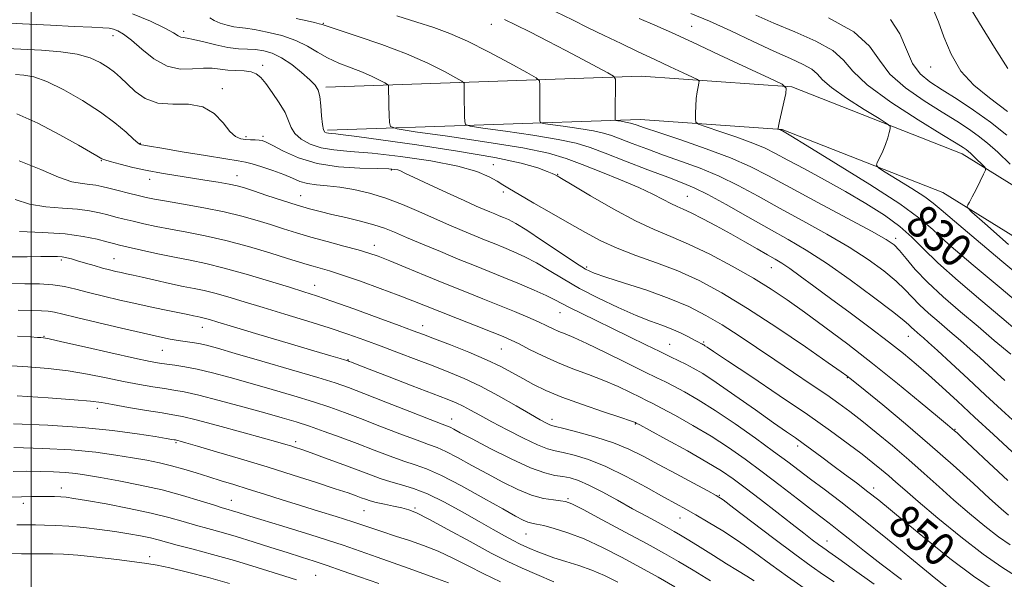
# Model space of a CAD drawing. Extents: x 2109800 to 2112700, y 284800 to 287700.
# Drawn here: x 2111497 to 2111734, y 286140 to 286275 of the extents above; entities that cross this region are included whole.
import ezdxf

# ---------------------------------------------------------------- set-up
doc = ezdxf.new("R2010")
doc.units = 0
doc.header["$MEASUREMENT"] = 0
for name, color, linetype, lineweight in [('BREAKLINE DTM HARD', 7, 'Continuous', 0), ('CONTOUR INDEX', 41, 'Continuous', 13), ('CONTOUR INDEX LABEL', 244, 'Continuous', 0), ('CONTOUR INTERMEDIATE', 44, 'Continuous', 0), ('GRID LINE', 7, 'Continuous', 0), ('SPOT ELEVATION DTM', 2, 'Continuous', 13)]:
    doc.layers.add(name, color=color, linetype=linetype, lineweight=lineweight)
doc.styles.add('Style-WORKING', font='WORKING.shx')

msp = doc.modelspace()

# ---------------------------------------------------------------- linework, layer by layer
at = {"layer": 'BREAKLINE DTM HARD'}
for points in [[(2111570.92, 286258.4, 841.66), (2111646.78, 286261, 833.33), (2111683.06, 286258.48, 829.9), (2111724.06, 286242.36, 826.63), (2111760.72, 286219.65, 822.67), (2111817.58, 286187.23, 821.07), (2111871.55, 286158.93, 821.85), (2111923.05, 286125.48, 821.48), (2111972.28, 286093.28, 821.36), (2112044.99, 286050.53, 822.22), (2112123.48, 286001.6, 825.16), (2112174.35, 285969.18, 826.83), (2112245.01, 285925.2, 830.8), (2112300.62, 285889.48, 832.88), (2112347.58, 285856.25, 833.8), (2112400.31, 285819.91, 835.11), (2112451.41, 285797.18, 835.9), (2112500, 285776.351, 837.043)], [(2111571.28, 286248.01, 841.66), (2111646.6, 286250.59, 833.33), (2111680.74, 286248.22, 829.9), (2111719.38, 286233.02, 826.63), (2111755.4, 286210.71, 822.67), (2111812.59, 286178.1, 821.07), (2111866.29, 286149.94, 821.85), (2111917.37, 286116.77, 821.48), (2111966.59, 286084.57, 821.36), (2112038.57, 286039.92, 822.22), (2112116.87, 285991.11, 825.16), (2112167.74, 285958.69, 826.83), (2112238.38, 285914.72, 830.8), (2112293.68, 285879.2, 832.88), (2112340.48, 285846.08, 833.8), (2112394.22, 285809.05, 835.11), (2112446.45, 285785.82, 835.9), (2112500, 285762.857, 837.151)]]:
    msp.add_polyline3d(points, dxfattribs=at)
at = {"layer": 'CONTOUR INDEX', "flags": 128}
for points, elevation in [([(2111734.939, 286252.526), (2111730.617, 286255.806), (2111726.844, 286258.885), (2111723.749, 286262.277), (2111721.409, 286266.297), (2111719.678, 286270.475), (2111718.355, 286274.142), (2111717.278, 286276.78)], 820), ([(2111736.075, 286170.572), (2111731.589, 286174.742), (2111727.049, 286178.981), (2111722.915, 286182.82), (2111719.237, 286186.191), (2111715.966, 286189.129), (2111712.983, 286191.717), (2111709.912, 286194.253), (2111706.307, 286197.084), (2111701.893, 286200.434), (2111697.072, 286204.036), (2111692.414, 286207.499), (2111688.394, 286210.491), (2111685.113, 286212.917), (2111682.574, 286214.74), (2111680.7, 286215.991), (2111679.082, 286216.965), (2111677.225, 286218.023), (2111674.751, 286219.444), (2111671.738, 286221.171), (2111668.38, 286223.065), (2111664.895, 286224.977), (2111661.611, 286226.721), (2111658.881, 286228.101), (2111656.925, 286229.006), (2111655.434, 286229.653), (2111653.965, 286230.346), (2111652.11, 286231.333), (2111649.603, 286232.643), (2111646.213, 286234.253), (2111641.863, 286236.106), (2111637.096, 286238.015), (2111632.608, 286239.763), (2111628.748, 286241.202), (2111624.467, 286242.463), (2111618.367, 286243.749), (2111609.689, 286245.184), (2111600.234, 286246.579), (2111592.44, 286247.672), (2111588.11, 286248.323), (2111586.503, 286248.903), (2111586.242, 286249.911), (2111586.181, 286251.67), (2111586.112, 286253.813), (2111586.056, 286255.803), (2111586.029, 286257.214), (2111586.026, 286258.086), (2111586.031, 286258.572), (2111586.001, 286258.835), (2111585.76, 286259.058), (2111585.101, 286259.433), (2111583.862, 286260.1), (2111582.052, 286260.999), (2111579.726, 286262.018), (2111576.98, 286263.072), (2111574.075, 286264.195), (2111571.316, 286265.444), (2111568.886, 286266.847), (2111566.491, 286268.296), (2111563.717, 286269.651), (2111560.326, 286270.791), (2111556.781, 286271.668), (2111553.724, 286272.256), (2111551.605, 286272.56), (2111550.115, 286272.723), (2111548.757, 286272.918), (2111547.165, 286273.284), (2111545.503, 286273.801), (2111544.068, 286274.414), (2111543.024, 286275.074)], 840), ([(2111739.262, 286205.041), (2111733.438, 286209.889), (2111726.747, 286215.505), (2111720.891, 286220.544), (2111716.968, 286224.09), (2111713.654, 286226.931), (2111709.022, 286230.284), (2111701.84, 286234.947), (2111693.665, 286240.042), (2111686.753, 286244.275), (2111682.79, 286246.685), (2111681.192, 286247.647), (2111680.806, 286247.869), (2111680.665, 286247.945), (2111680.544, 286248.006), (2111680.405, 286248.064), (2111680.222, 286248.131), (2111680.027, 286248.196), (2111679.869, 286248.248), (2111679.782, 286248.279), (2111679.75, 286248.303), (2111679.746, 286248.34), (2111679.761, 286248.465), (2111679.859, 286248.97), (2111680.124, 286250.202), (2111680.598, 286252.328), (2111681.154, 286254.801), (2111681.627, 286256.893), (2111681.733, 286258.135), (2111680.722, 286259.08), (2111677.727, 286260.538), (2111672.288, 286263.064), (2111665.566, 286266.189), (2111659.125, 286269.189), (2111654.13, 286271.516), (2111650.136, 286273.324), (2111646.298, 286274.945)], 830), ([(2111731.978, 286137.123), (2111726.776, 286140.639), (2111721.081, 286144.941), (2111715.447, 286149.48), (2111710.546, 286153.549), (2111706.842, 286156.631), (2111703.977, 286158.972), (2111701.39, 286161.013), (2111698.639, 286163.104), (2111695.766, 286165.243), (2111692.932, 286167.34), (2111690.281, 286169.31), (2111687.881, 286171.09), (2111685.78, 286172.624), (2111683.913, 286173.944), (2111681.757, 286175.443), (2111678.673, 286177.604), (2111674.299, 286180.701), (2111669.369, 286184.181), (2111664.889, 286187.281), (2111661.621, 286189.424), (2111659.335, 286190.782), (2111657.557, 286191.714), (2111655.839, 286192.549), (2111653.846, 286193.497), (2111651.268, 286194.739), (2111647.909, 286196.393), (2111644.011, 286198.319), (2111639.928, 286200.316), (2111635.997, 286202.201), (2111632.5, 286203.87), (2111629.708, 286205.24), (2111627.729, 286206.282), (2111626.046, 286207.191), (2111623.983, 286208.216), (2111621.051, 286209.536), (2111617.506, 286211.051), (2111613.792, 286212.588), (2111610.231, 286214.027), (2111606.658, 286215.458), (2111602.788, 286217.021), (2111598.477, 286218.795), (2111594.145, 286220.607), (2111590.357, 286222.22), (2111587.473, 286223.463), (2111585.054, 286224.43), (2111582.457, 286225.282), (2111579.234, 286226.143), (2111575.702, 286226.987), (2111572.37, 286227.756), (2111569.576, 286228.425), (2111566.974, 286229.115), (2111564.046, 286229.983), (2111560.476, 286231.12), (2111556.747, 286232.343), (2111553.544, 286233.404), (2111551.319, 286234.123), (2111549.599, 286234.602), (2111547.681, 286235.011), (2111545.03, 286235.486), (2111541.799, 286236.019), (2111538.313, 286236.568), (2111534.835, 286237.105), (2111531.385, 286237.67), (2111527.925, 286238.318), (2111524.487, 286239.073), (2111521.397, 286239.832), (2111519.051, 286240.461), (2111517.705, 286240.868), (2111517.033, 286241.142), (2111516.567, 286241.417), (2111515.826, 286241.856), (2111514.284, 286242.746), (2111511.404, 286244.402), (2111506.913, 286246.95), (2111501.598, 286249.746), (2111496.512, 286251.956)], 850), ([(2111686.041, 286137.751), (2111682.001, 286140.605), (2111678.029, 286143.51), (2111674.107, 286146.381), (2111670.232, 286149.104), (2111666.439, 286151.572), (2111662.93, 286153.705), (2111659.947, 286155.433), (2111657.573, 286156.767), (2111655.241, 286158.055), (2111652.223, 286159.73), (2111648.035, 286162.063), (2111643.158, 286164.678), (2111638.319, 286167.041), (2111634.123, 286168.735), (2111630.7, 286169.813), (2111628.06, 286170.451), (2111626.097, 286170.851), (2111624.253, 286171.339), (2111621.855, 286172.272), (2111618.463, 286173.876), (2111614.563, 286175.867), (2111610.875, 286177.831), (2111607.959, 286179.434), (2111605.732, 286180.673), (2111603.954, 286181.622), (2111602.303, 286182.398), (2111600.136, 286183.283), (2111596.731, 286184.601), (2111591.717, 286186.53), (2111586.132, 286188.681), (2111581.364, 286190.518), (2111578.461, 286191.639), (2111577.086, 286192.172), (2111576.563, 286192.377), (2111576.29, 286192.481), (2111575.983, 286192.582), (2111575.435, 286192.746), (2111574.358, 286193.063), (2111572.132, 286193.72), (2111568.055, 286194.931), (2111561.833, 286196.785), (2111554.806, 286198.884), (2111548.721, 286200.704), (2111544.894, 286201.853), (2111542.92, 286202.443), (2111541.96, 286202.715), (2111541.297, 286202.875), (2111540.683, 286203.004), (2111539.991, 286203.144), (2111539.075, 286203.342), (2111537.724, 286203.634), (2111535.708, 286204.061), (2111532.876, 286204.647), (2111529.384, 286205.376), (2111525.467, 286206.218), (2111521.369, 286207.14), (2111517.375, 286208.082), (2111513.783, 286208.977), (2111510.772, 286209.764), (2111508.059, 286210.392), (2111505.243, 286210.814), (2111502.015, 286211.011), (2111498.436, 286211.069), (2111494.657, 286211.102)], 860), ([(2111625.823, 286139.272), (2111621.676, 286141.05), (2111618.15, 286142.585), (2111614.75, 286144.169), (2111610.727, 286146.222), (2111605.639, 286148.981), (2111600.273, 286151.944), (2111595.724, 286154.426), (2111592.764, 286155.925), (2111590.88, 286156.675), (2111589.238, 286157.096), (2111587.211, 286157.526), (2111585.002, 286157.99), (2111583.024, 286158.434), (2111581.571, 286158.819), (2111580.476, 286159.178), (2111579.455, 286159.558), (2111578.196, 286160.025), (2111576.263, 286160.703), (2111573.193, 286161.734), (2111568.677, 286163.207), (2111563.044, 286165.006), (2111556.775, 286166.96), (2111550.393, 286168.899), (2111544.572, 286170.633), (2111540.025, 286171.97), (2111537.246, 286172.779), (2111535.86, 286173.175), (2111535.274, 286173.333), (2111534.969, 286173.408), (2111534.732, 286173.454), (2111534.422, 286173.505), (2111533.833, 286173.602), (2111532.494, 286173.826), (2111529.867, 286174.265), (2111525.54, 286174.961), (2111519.611, 286175.768), (2111512.301, 286176.496), (2111503.999, 286176.997), (2111495.754, 286177.308)], 870), ([(2111547.766, 286138.946), (2111542.683, 286140.32), (2111537.623, 286141.611), (2111533.355, 286142.64), (2111530.348, 286143.297), (2111527.859, 286143.723), (2111524.84, 286144.126), (2111520.582, 286144.655), (2111515.718, 286145.227), (2111511.215, 286145.703), (2111507.795, 286145.978), (2111505.191, 286146.084), (2111502.887, 286146.088), (2111500.438, 286146.055), (2111497.669, 286146.042), (2111494.475, 286146.103)], 880)]:
    msp.add_lwpolyline(points, dxfattribs=dict(at, elevation=elevation))
at = {"layer": 'CONTOUR INTERMEDIATE', "flags": 128}
for points, elevation in [([(2111735.077, 286262.875), (2111731.866, 286267.95), (2111728.252, 286273.771), (2111725.234, 286278.669)], 818), ([(2111735.052, 286163.664), (2111730.481, 286167.935), (2111726.549, 286171.637), (2111724.087, 286173.955), (2111722.823, 286175.138), (2111722.213, 286175.696), (2111721.683, 286176.156), (2111720.559, 286177.098), (2111718.139, 286179.114), (2111713.959, 286182.588), (2111708.501, 286187.069), (2111702.484, 286191.895), (2111696.546, 286196.493), (2111691.012, 286200.646), (2111686.124, 286204.223), (2111681.979, 286207.177), (2111678.086, 286209.787), (2111673.806, 286212.413), (2111668.722, 286215.291), (2111663.297, 286218.157), (2111658.216, 286220.622), (2111653.924, 286222.463), (2111649.914, 286224.122), (2111645.438, 286226.208), (2111640.061, 286229.098), (2111634.602, 286232.243), (2111630.19, 286234.863), (2111627.65, 286236.378), (2111626.57, 286237.02), (2111626.235, 286237.22), (2111625.988, 286237.361), (2111625.425, 286237.62), (2111624.2, 286238.126), (2111621.913, 286238.971), (2111617.935, 286240.119), (2111611.582, 286241.498), (2111602.64, 286243.015), (2111592.785, 286244.482), (2111584.163, 286245.689), (2111578.408, 286246.48), (2111575.1, 286246.923), (2111573.304, 286247.144), (2111572.214, 286247.255), (2111571.526, 286247.321), (2111571.062, 286247.398), (2111570.678, 286247.58), (2111570.35, 286248.136), (2111570.089, 286249.374), (2111569.892, 286251.451), (2111569.706, 286253.909), (2111569.467, 286256.134), (2111569.083, 286257.697), (2111568.359, 286258.889), (2111567.07, 286260.188), (2111565.094, 286261.92), (2111562.696, 286263.82), (2111560.239, 286265.474), (2111558.008, 286266.564), (2111555.973, 286267.161), (2111554.024, 286267.427), (2111552.042, 286267.531), (2111549.875, 286267.647), (2111547.361, 286267.956), (2111544.446, 286268.563), (2111541.523, 286269.292), (2111539.091, 286269.893), (2111537.513, 286270.192), (2111536.596, 286270.309), (2111536.01, 286270.442), (2111535.393, 286270.776), (2111534.271, 286271.452), (2111532.137, 286272.603), (2111528.687, 286274.263), (2111524.417, 286276.085)], 842), ([(2111737.378, 286199.688), (2111733.573, 286202.899), (2111728.554, 286207.107), (2111723.086, 286211.76), (2111718.227, 286216.088), (2111714.711, 286219.523), (2111711.964, 286222.302), (2111709.082, 286224.865), (2111705.363, 286227.563), (2111700.895, 286230.398), (2111695.965, 286233.281), (2111690.89, 286236.107), (2111686.115, 286238.697), (2111682.117, 286240.85), (2111679.156, 286242.451), (2111676.624, 286243.717), (2111673.697, 286244.947), (2111669.852, 286246.344), (2111665.774, 286247.726), (2111662.453, 286248.818), (2111660.613, 286249.458), (2111659.94, 286249.954), (2111659.856, 286250.733), (2111659.885, 286252.095), (2111659.951, 286253.841), (2111660.08, 286255.645), (2111660.281, 286257.228), (2111660.508, 286258.485), (2111660.698, 286259.36), (2111660.74, 286259.856), (2111660.336, 286260.233), (2111659.14, 286260.816), (2111656.909, 286261.852), (2111653.812, 286263.295), (2111650.121, 286265.023), (2111646.097, 286266.918), (2111641.96, 286268.884), (2111637.916, 286270.83), (2111634.092, 286272.698), (2111630.292, 286274.565), (2111626.238, 286276.54)], 832), ([(2111739.479, 286211.637), (2111733.637, 286216.527), (2111727.393, 286221.743), (2111722.199, 286226.123), (2111719.048, 286228.852), (2111717.095, 286230.501), (2111715.039, 286231.987), (2111711.957, 286233.982), (2111708.455, 286236.164), (2111705.518, 286237.966), (2111703.897, 286239), (2111703.412, 286239.604), (2111703.645, 286240.293), (2111704.221, 286241.458), (2111704.935, 286242.984), (2111705.619, 286244.627), (2111706.142, 286246.166), (2111706.5, 286247.462), (2111706.721, 286248.397), (2111706.73, 286248.965), (2111706.037, 286249.598), (2111704.049, 286250.838), (2111700.477, 286253.03), (2111696.252, 286255.724), (2111692.609, 286258.275), (2111690.427, 286260.189), (2111689.148, 286261.584), (2111687.856, 286262.731), (2111685.784, 286263.888), (2111682.75, 286265.267), (2111678.72, 286267.065), (2111673.77, 286269.381), (2111668.412, 286271.915), (2111663.269, 286274.265), (2111658.763, 286276.149)], 828), ([(2111735.2, 286220.553), (2111729.533, 286225.55), (2111726.426, 286228.318), (2111725.316, 286229.396), (2111725.252, 286229.708), (2111725.453, 286230.055), (2111725.832, 286230.745), (2111726.472, 286231.965), (2111727.397, 286233.78), (2111728.405, 286235.781), (2111729.236, 286237.438), (2111729.677, 286238.38), (2111729.701, 286238.865), (2111729.329, 286239.307), (2111728.61, 286240.021), (2111727.711, 286240.909), (2111726.828, 286241.769), (2111726.111, 286242.447), (2111725.524, 286242.966), (2111724.985, 286243.394), (2111724.279, 286243.882), (2111722.646, 286244.904), (2111719.193, 286247.017), (2111713.478, 286250.536), (2111706.875, 286254.809), (2111701.212, 286258.942), (2111697.752, 286262.25), (2111695.502, 286264.884), (2111692.905, 286267.205), (2111688.822, 286269.497), (2111683.794, 286271.735), (2111678.776, 286273.822), (2111674.386, 286275.722)], 826), ([(2111735.24, 286155.32), (2111733.416, 286156.886), (2111730.67, 286159.36), (2111726.765, 286162.946), (2111721.882, 286167.391), (2111716.308, 286172.326), (2111710.416, 286177.346), (2111704.936, 286181.893), (2111700.683, 286185.372), (2111698.225, 286187.377), (2111697.133, 286188.268), (2111696.728, 286188.595), (2111696.292, 286188.92), (2111694.96, 286189.861), (2111691.826, 286192.048), (2111686.352, 286195.844), (2111679.455, 286200.536), (2111672.42, 286205.145), (2111666.246, 286208.894), (2111660.798, 286211.818), (2111655.655, 286214.155), (2111650.514, 286216.13), (2111645.539, 286217.901), (2111641.013, 286219.615), (2111637.092, 286221.405), (2111633.437, 286223.365), (2111629.584, 286225.578), (2111625.265, 286228.05), (2111620.981, 286230.489), (2111617.429, 286232.526), (2111615.083, 286233.911), (2111613.525, 286234.872), (2111612.116, 286235.758), (2111610.227, 286236.839), (2111607.273, 286238.083), (2111602.681, 286239.38), (2111596.198, 286240.619), (2111588.863, 286241.689), (2111582.037, 286242.479), (2111576.768, 286242.941), (2111572.854, 286243.287), (2111569.782, 286243.795), (2111567.147, 286244.673), (2111564.984, 286245.856), (2111563.437, 286247.212), (2111562.545, 286248.655), (2111561.927, 286250.291), (2111561.096, 286252.271), (2111559.713, 286254.654), (2111558.03, 286257.12), (2111556.446, 286259.254), (2111555.238, 286260.739), (2111554.183, 286261.635), (2111552.936, 286262.101), (2111551.251, 286262.294), (2111549.286, 286262.367), (2111547.298, 286262.474), (2111545.46, 286262.71), (2111543.599, 286262.945), (2111541.455, 286262.993), (2111538.843, 286262.791), (2111535.867, 286262.762), (2111532.708, 286263.454), (2111529.552, 286265.206), (2111526.617, 286267.514), (2111524.131, 286269.668), (2111522.253, 286271.114), (2111520.869, 286271.925), (2111519.798, 286272.336), (2111518.783, 286272.555), (2111517.268, 286272.69), (2111514.621, 286272.824), (2111510.369, 286273.025), (2111504.692, 286273.305), (2111497.928, 286273.66), (2111490.52, 286274.069)], 844), ([(2111737.041, 286177.531), (2111733.525, 286180.738), (2111729.707, 286184.282), (2111725.518, 286188.163), (2111721.446, 286191.918), (2111718.119, 286194.973), (2111715.982, 286196.921), (2111714.748, 286198.024), (2111713.95, 286198.714), (2111713.206, 286199.346), (2111712.489, 286199.966), (2111711.86, 286200.547), (2111711.241, 286201.159), (2111709.986, 286202.255), (2111707.312, 286204.389), (2111702.747, 286207.871), (2111697.078, 286212.048), (2111691.408, 286216.023), (2111686.55, 286219.143), (2111682.158, 286221.71), (2111677.598, 286224.268), (2111672.47, 286227.183), (2111667.299, 286230.121), (2111662.845, 286232.57), (2111659.565, 286234.196), (2111656.711, 286235.382), (2111653.232, 286236.69), (2111648.434, 286238.515), (2111643.052, 286240.589), (2111638.178, 286242.477), (2111634.508, 286243.859), (2111631.154, 286244.88), (2111626.833, 286245.801), (2111620.757, 286246.805), (2111614.137, 286247.782), (2111608.68, 286248.547), (2111605.648, 286249.003), (2111604.523, 286249.409), (2111604.34, 286250.114), (2111604.298, 286251.365), (2111604.252, 286253.001), (2111604.219, 286254.76), (2111604.212, 286256.403), (2111604.223, 286257.784), (2111604.238, 286258.78), (2111604.171, 286259.359), (2111603.639, 286259.85), (2111602.187, 286260.677), (2111599.454, 286262.149), (2111595.464, 286264.131), (2111590.336, 286266.377), (2111584.357, 286268.638), (2111578.487, 286270.661), (2111573.854, 286272.191), (2111571.239, 286273.062), (2111570.036, 286273.463), (2111569.289, 286273.672), (2111568.177, 286273.931), (2111566.394, 286274.338), (2111563.766, 286274.955)], 838), ([(2111734.332, 286187.772), (2111732.497, 286189.47), (2111730.479, 286191.318), (2111728.312, 286193.277), (2111726.025, 286195.311), (2111723.621, 286197.412), (2111721.1, 286199.576), (2111718.495, 286201.784), (2111715.985, 286203.956), (2111713.785, 286205.991), (2111711.997, 286207.845), (2111710.27, 286209.684), (2111708.138, 286211.726), (2111705.217, 286214.137), (2111701.442, 286216.882), (2111696.829, 286219.87), (2111691.468, 286223.008), (2111685.747, 286226.177), (2111680.129, 286229.253), (2111674.97, 286232.123), (2111670.185, 286234.718), (2111665.582, 286236.983), (2111661.017, 286238.889), (2111656.534, 286240.535), (2111652.221, 286242.046), (2111648.19, 286243.51), (2111644.639, 286244.85), (2111641.785, 286245.951), (2111639.687, 286246.742), (2111637.769, 286247.326), (2111635.298, 286247.852), (2111631.825, 286248.426), (2111628.04, 286248.985), (2111624.92, 286249.422), (2111623.187, 286249.682), (2111622.543, 286249.915), (2111622.439, 286250.318), (2111622.415, 286251.061), (2111622.392, 286252.189), (2111622.382, 286253.717), (2111622.394, 286255.592), (2111622.419, 286257.483), (2111622.444, 286258.988), (2111622.34, 286259.882), (2111621.518, 286260.643), (2111619.272, 286261.921), (2111615.197, 286264.149), (2111610.079, 286266.875), (2111605.003, 286269.425), (2111600.759, 286271.304), (2111596.941, 286272.717), (2111592.849, 286274.043), (2111588.01, 286275.567)], 836), ([(2111735.739, 286194.094), (2111731.798, 286197.422), (2111727.885, 286200.757), (2111723.676, 286204.318), (2111719.468, 286207.957), (2111715.711, 286211.435), (2111712.754, 286214.532), (2111710.554, 286217.113), (2111708.965, 286219.062), (2111707.688, 286220.403), (2111705.807, 286221.715), (2111702.25, 286223.716), (2111696.386, 286226.872), (2111689.336, 286230.643), (2111682.661, 286234.238), (2111677.47, 286237.062), (2111673.07, 286239.315), (2111668.319, 286241.395), (2111662.464, 286243.585), (2111656.316, 286245.703), (2111651.076, 286247.454), (2111647.628, 286248.622), (2111645.585, 286249.314), (2111644.241, 286249.718), (2111643.034, 286249.992), (2111641.96, 286250.18), (2111641.16, 286250.297), (2111640.725, 286250.362), (2111640.563, 286250.421), (2111640.537, 286250.522), (2111640.532, 286250.756), (2111640.532, 286251.376), (2111640.545, 286252.674), (2111640.577, 286254.781), (2111640.616, 286257.181), (2111640.651, 286259.195), (2111640.599, 286260.357), (2111640.109, 286261.044), (2111638.759, 286261.846), (2111636.253, 286263.219), (2111632.796, 286265.089), (2111628.715, 286267.25), (2111624.358, 286269.495), (2111620.158, 286271.615), (2111616.569, 286273.398), (2111613.911, 286274.695)], 834), ([(2111735.616, 286239.892), (2111732.621, 286242.723), (2111730.17, 286244.889), (2111727.923, 286246.678), (2111725.548, 286248.365), (2111722.745, 286250.189), (2111719.222, 286252.38), (2111714.881, 286255.097), (2111710.403, 286258.212), (2111706.664, 286261.526), (2111704.144, 286264.879), (2111701.739, 286268.255), (2111697.953, 286271.68), (2111691.861, 286275.105)], 824), ([(2111734.775, 286246.854), (2111730.861, 286249.962), (2111726.817, 286252.848), (2111722.844, 286255.474), (2111719.252, 286257.743), (2111716.285, 286259.657), (2111713.932, 286261.614), (2111712.116, 286264.111), (2111710.676, 286267.454), (2111709.098, 286271.197), (2111706.784, 286274.704)], 822), ([(2111735.585, 286148.201), (2111732.784, 286150.163), (2111729.488, 286152.724), (2111725.822, 286155.758), (2111722.087, 286158.986), (2111718.502, 286162.188), (2111714.956, 286165.383), (2111711.255, 286168.65), (2111707.301, 286172.01), (2111703.382, 286175.238), (2111699.886, 286178.051), (2111697.037, 286180.282), (2111694.419, 286182.231), (2111691.454, 286184.316), (2111687.723, 286186.851), (2111683.432, 286189.732), (2111678.945, 286192.755), (2111674.566, 286195.733), (2111670.356, 286198.562), (2111666.318, 286201.156), (2111662.391, 286203.463), (2111658.266, 286205.557), (2111653.571, 286207.544), (2111648.158, 286209.482), (2111642.763, 286211.238), (2111638.343, 286212.63), (2111635.502, 286213.6), (2111633.434, 286214.581), (2111630.975, 286216.128), (2111627.323, 286218.585), (2111623.099, 286221.437), (2111619.281, 286223.954), (2111616.613, 286225.586), (2111614.895, 286226.494), (2111613.692, 286227.017), (2111612.63, 286227.447), (2111611.565, 286227.873), (2111610.41, 286228.34), (2111609.031, 286228.913), (2111607.084, 286229.759), (2111604.175, 286231.071), (2111600.148, 286232.926), (2111595.794, 286234.956), (2111592.143, 286236.677), (2111589.946, 286237.728), (2111588.854, 286238.238), (2111588.238, 286238.461), (2111587.487, 286238.607), (2111586.043, 286238.722), (2111583.363, 286238.81), (2111579.139, 286238.915), (2111574.004, 286239.235), (2111568.824, 286240.008), (2111564.336, 286241.356), (2111560.757, 286242.945), (2111558.174, 286244.327), (2111556.583, 286245.161), (2111555.624, 286245.54), (2111554.846, 286245.666), (2111553.891, 286245.712), (2111552.771, 286245.746), (2111551.595, 286245.806), (2111550.433, 286245.977), (2111549.216, 286246.522), (2111547.839, 286247.749), (2111546.184, 286249.785), (2111544.075, 286252.029), (2111541.324, 286253.696), (2111537.857, 286254.27), (2111534.067, 286254.291), (2111530.461, 286254.565), (2111527.447, 286255.685), (2111525.022, 286257.383), (2111523.081, 286259.181), (2111521.496, 286260.699), (2111520.05, 286261.977), (2111518.506, 286263.156), (2111516.633, 286264.332), (2111514.228, 286265.424), (2111511.097, 286266.306), (2111507.126, 286266.893), (2111502.515, 286267.265), (2111497.545, 286267.542), (2111492.432, 286267.807)], 846), ([(2111737.508, 286140.351), (2111733.575, 286142.835), (2111729.083, 286145.984), (2111723.735, 286150.128), (2111718.227, 286154.631), (2111713.504, 286158.613), (2111710.248, 286161.423), (2111708.095, 286163.323), (2111706.418, 286164.799), (2111704.665, 286166.282), (2111702.576, 286167.974), (2111699.966, 286170.015), (2111696.636, 286172.546), (2111692.338, 286175.695), (2111686.807, 286179.588), (2111680.055, 286184.185), (2111673.187, 286188.782), (2111667.581, 286192.51), (2111664.246, 286194.736), (2111662.715, 286195.769), (2111662.154, 286196.153), (2111661.854, 286196.349), (2111661.628, 286196.48), (2111661.417, 286196.587), (2111661.14, 286196.721), (2111660.626, 286196.978), (2111659.681, 286197.467), (2111658.176, 286198.251), (2111656.239, 286199.212), (2111654.06, 286200.186), (2111651.744, 286201.078), (2111649.042, 286202.074), (2111645.62, 286203.429), (2111641.302, 286205.314), (2111636.54, 286207.566), (2111631.949, 286209.939), (2111628.002, 286212.213), (2111624.632, 286214.286), (2111621.632, 286216.085), (2111618.832, 286217.561), (2111616.2, 286218.773), (2111613.742, 286219.803), (2111611.431, 286220.737), (2111609.111, 286221.665), (2111606.599, 286222.68), (2111603.746, 286223.858), (2111600.548, 286225.214), (2111597.043, 286226.749), (2111593.276, 286228.436), (2111589.346, 286230.127), (2111585.361, 286231.649), (2111581.436, 286232.859), (2111577.695, 286233.747), (2111574.265, 286234.332), (2111571.251, 286234.661), (2111568.663, 286234.889), (2111566.486, 286235.196), (2111564.651, 286235.721), (2111562.865, 286236.454), (2111560.781, 286237.343), (2111558.197, 286238.318), (2111555.497, 286239.24), (2111553.21, 286239.95), (2111551.596, 286240.359), (2111549.836, 286240.663), (2111546.842, 286241.124), (2111541.964, 286241.919), (2111536.308, 286242.863), (2111531.417, 286243.685), (2111528.458, 286244.179), (2111527.079, 286244.406), (2111526.55, 286244.493), (2111526.21, 286244.594), (2111525.676, 286244.961), (2111524.635, 286245.871), (2111522.825, 286247.52), (2111520.172, 286249.771), (2111516.654, 286252.407), (2111512.363, 286255.184), (2111507.852, 286257.748), (2111503.788, 286259.721), (2111500.664, 286260.839), (2111498.273, 286261.312), (2111496.233, 286261.468)], 848), ([(2111721.16, 286137.275), (2111717.701, 286140.066), (2111712.383, 286144.424), (2111706.065, 286149.597), (2111699.907, 286154.571), (2111694.831, 286158.55), (2111690.814, 286161.603), (2111687.594, 286164.013), (2111684.858, 286166.084), (2111682.082, 286168.184), (2111678.692, 286170.702), (2111674.316, 286173.873), (2111669.41, 286177.329), (2111664.634, 286180.549), (2111660.536, 286183.117), (2111657.21, 286185.037), (2111654.638, 286186.417), (2111652.667, 286187.418), (2111650.609, 286188.428), (2111647.641, 286189.884), (2111643.262, 286192.057), (2111638.263, 286194.525), (2111633.757, 286196.695), (2111630.585, 286198.126), (2111628.507, 286198.984), (2111627.013, 286199.588), (2111625.636, 286200.212), (2111624.084, 286200.956), (2111622.109, 286201.879), (2111619.521, 286203.02), (2111616.363, 286204.355), (2111612.737, 286205.84), (2111608.731, 286207.444), (2111604.38, 286209.177), (2111599.705, 286211.057), (2111594.816, 286213.059), (2111590.166, 286214.98), (2111586.297, 286216.571), (2111583.523, 286217.671), (2111581.26, 286218.463), (2111578.697, 286219.219), (2111575.253, 286220.145), (2111571.272, 286221.201), (2111567.328, 286222.283), (2111563.853, 286223.311), (2111560.713, 286224.301), (2111557.634, 286225.295), (2111554.355, 286226.321), (2111550.676, 286227.36), (2111546.413, 286228.383), (2111541.537, 286229.354), (2111536.656, 286230.221), (2111532.535, 286230.926), (2111529.693, 286231.442), (2111527.669, 286231.862), (2111525.761, 286232.311), (2111523.448, 286232.874), (2111520.959, 286233.488), (2111518.707, 286234.054), (2111516.981, 286234.491), (2111515.558, 286234.799), (2111514.092, 286234.999), (2111512.257, 286235.169), (2111509.82, 286235.615), (2111506.571, 286236.7), (2111502.339, 286238.588), (2111497.105, 286240.641)], 852), ([(2111709.434, 286139.879), (2111704.573, 286143.535), (2111700.546, 286146.664), (2111697.346, 286149.221), (2111694.818, 286151.255), (2111692.746, 286152.88), (2111690.657, 286154.479), (2111688.015, 286156.505), (2111684.451, 286159.267), (2111680.269, 286162.502), (2111675.942, 286165.802), (2111671.824, 286168.847), (2111667.798, 286171.66), (2111663.632, 286174.352), (2111659.23, 286176.969), (2111655.058, 286179.312), (2111651.719, 286181.119), (2111649.589, 286182.241), (2111648.122, 286182.982), (2111646.543, 286183.76), (2111644.241, 286184.893), (2111641.267, 286186.293), (2111637.835, 286187.773), (2111634.15, 286189.194), (2111630.368, 286190.6), (2111626.635, 286192.084), (2111623.106, 286193.687), (2111619.968, 286195.25), (2111617.418, 286196.564), (2111615.491, 286197.51), (2111613.587, 286198.342), (2111610.944, 286199.403), (2111607.075, 286200.927), (2111602.578, 286202.696), (2111598.322, 286204.381), (2111594.908, 286205.75), (2111591.843, 286206.971), (2111588.364, 286208.311), (2111583.971, 286209.94), (2111579.225, 286211.649), (2111574.947, 286213.129), (2111571.765, 286214.155), (2111569.525, 286214.814), (2111567.875, 286215.275), (2111566.419, 286215.707), (2111564.578, 286216.285), (2111561.724, 286217.185), (2111557.456, 286218.507), (2111552.27, 286220.034), (2111546.89, 286221.472), (2111541.916, 286222.596), (2111537.464, 286223.458), (2111533.527, 286224.181), (2111530.093, 286224.864), (2111527.122, 286225.511), (2111524.567, 286226.102), (2111522.365, 286226.629), (2111520.378, 286227.121), (2111518.452, 286227.618), (2111516.419, 286228.143), (2111514.055, 286228.638), (2111511.125, 286229.029), (2111507.504, 286229.294), (2111503.523, 286229.621), (2111499.624, 286230.252), (2111496.119, 286231.313)], 854), ([(2111702.853, 286138.739), (2111697.613, 286142.55), (2111694.404, 286144.859), (2111692.779, 286146.002), (2111691.964, 286146.551), (2111691.292, 286147.003), (2111690.509, 286147.553), (2111689.463, 286148.319), (2111688, 286149.423), (2111685.945, 286151.004), (2111683.116, 286153.201), (2111679.469, 286156.046), (2111675.506, 286159.132), (2111671.865, 286161.942), (2111668.938, 286164.128), (2111666.137, 286166.03), (2111662.63, 286168.155), (2111657.924, 286170.821), (2111652.905, 286173.587), (2111648.801, 286175.822), (2111646.511, 286177.064), (2111645.635, 286177.537), (2111645.445, 286177.636), (2111645.22, 286177.728), (2111644.27, 286178.06), (2111641.913, 286178.852), (2111637.769, 286180.233), (2111632.67, 286181.979), (2111627.748, 286183.78), (2111623.877, 286185.39), (2111620.889, 286186.838), (2111618.357, 286188.219), (2111615.867, 286189.623), (2111613.064, 286191.118), (2111609.605, 286192.768), (2111605.342, 286194.581), (2111600.9, 286196.352), (2111597.094, 286197.824), (2111594.406, 286198.854), (2111591.974, 286199.77), (2111588.601, 286201.013), (2111583.516, 286202.87), (2111577.657, 286204.992), (2111572.391, 286206.874), (2111568.652, 286208.163), (2111565.65, 286209.133), (2111562.163, 286210.211), (2111557.334, 286211.694), (2111551.764, 286213.36), (2111546.42, 286214.855), (2111542.014, 286215.924), (2111538.236, 286216.705), (2111534.518, 286217.436), (2111530.492, 286218.286), (2111526.574, 286219.16), (2111523.374, 286219.894), (2111521.282, 286220.384), (2111519.798, 286220.753), (2111518.197, 286221.183), (2111515.857, 286221.795), (2111512.552, 286222.477), (2111508.158, 286223.06), (2111502.751, 286223.419), (2111497.226, 286223.627)], 856), ([(2111693.263, 286139.269), (2111690.678, 286141.008), (2111687.707, 286143.088), (2111683.816, 286145.933), (2111678.762, 286149.736), (2111673.463, 286153.772), (2111669.131, 286157.082), (2111666.559, 286159.012), (2111664.883, 286160.113), (2111662.819, 286161.241), (2111659.435, 286163.036), (2111655.206, 286165.288), (2111650.953, 286167.574), (2111647.274, 286169.559), (2111643.857, 286171.257), (2111640.161, 286172.773), (2111635.876, 286174.171), (2111631.604, 286175.368), (2111628.177, 286176.245), (2111626.182, 286176.734), (2111625.223, 286176.982), (2111624.659, 286177.19), (2111623.896, 286177.561), (2111622.527, 286178.308), (2111620.189, 286179.647), (2111616.684, 286181.683), (2111612.469, 286184.077), (2111608.16, 286186.378), (2111604.225, 286188.25), (2111600.515, 286189.808), (2111596.731, 286191.282), (2111592.658, 286192.848), (2111588.43, 286194.465), (2111584.267, 286196.04), (2111580.291, 286197.514), (2111576.232, 286198.952), (2111571.724, 286200.455), (2111566.546, 286202.085), (2111561.072, 286203.756), (2111555.822, 286205.344), (2111551.226, 286206.74), (2111547.356, 286207.898), (2111544.19, 286208.785), (2111541.631, 286209.405), (2111539.263, 286209.899), (2111536.593, 286210.442), (2111533.308, 286211.153), (2111529.826, 286211.932), (2111526.749, 286212.626), (2111524.517, 286213.118), (2111522.935, 286213.459), (2111521.648, 286213.737), (2111520.345, 286214.032), (2111518.882, 286214.393), (2111517.162, 286214.854), (2111515.148, 286215.433), (2111513.06, 286216.053), (2111511.183, 286216.613), (2111509.72, 286217.037), (2111508.553, 286217.327), (2111507.486, 286217.51), (2111506.298, 286217.608), (2111504.683, 286217.64), (2111502.309, 286217.621), (2111499.015, 286217.57), (2111495.308, 286217.517)], 858), ([(2111673.989, 286139.575), (2111672.206, 286140.693), (2111670.018, 286142.024), (2111667.345, 286143.661), (2111664.205, 286145.621), (2111661.008, 286147.635), (2111658.262, 286149.36), (2111656.299, 286150.563), (2111654.755, 286151.461), (2111653.088, 286152.378), (2111650.863, 286153.582), (2111648.058, 286155.105), (2111644.758, 286156.918), (2111641.101, 286158.948), (2111637.449, 286160.939), (2111634.217, 286162.589), (2111631.702, 286163.677), (2111629.713, 286164.306), (2111627.942, 286164.657), (2111626.053, 286164.946), (2111623.613, 286165.524), (2111620.165, 286166.772), (2111615.508, 286168.9), (2111610.464, 286171.428), (2111606.112, 286173.701), (2111603.267, 286175.216), (2111601.683, 286176.069), (2111600.849, 286176.506), (2111600.191, 286176.794), (2111598.882, 286177.294), (2111596.034, 286178.388), (2111591.152, 286180.295), (2111585.337, 286182.579), (2111580.082, 286184.639), (2111576.377, 286186.062), (2111573.183, 286187.174), (2111568.952, 286188.489), (2111562.677, 286190.354), (2111555.508, 286192.451), (2111549.13, 286194.3), (2111544.815, 286195.532), (2111542.164, 286196.244), (2111540.361, 286196.648), (2111538.719, 286196.93), (2111537.064, 286197.172), (2111535.352, 286197.427), (2111533.449, 286197.765), (2111530.875, 286198.298), (2111527.062, 286199.15), (2111521.752, 286200.376), (2111515.93, 286201.743), (2111510.893, 286202.951), (2111507.59, 286203.765), (2111505.592, 286204.23), (2111504.124, 286204.458), (2111502.473, 286204.558), (2111500.181, 286204.613), (2111496.853, 286204.703)], 862), ([(2111663.465, 286139.516), (2111659.295, 286142.111), (2111655.789, 286144.222), (2111652.393, 286146.164), (2111648.284, 286148.422), (2111642.987, 286151.284), (2111637.414, 286154.268), (2111632.825, 286156.699), (2111630.104, 286158.083), (2111628.635, 286158.658), (2111627.429, 286158.841), (2111625.678, 286159.016), (2111623.304, 286159.407), (2111620.414, 286160.202), (2111617.117, 286161.529), (2111613.536, 286163.277), (2111609.8, 286165.275), (2111606.068, 286167.34), (2111602.626, 286169.238), (2111599.79, 286170.723), (2111597.683, 286171.664), (2111595.656, 286172.399), (2111592.866, 286173.383), (2111588.757, 286174.93), (2111583.928, 286176.8), (2111579.263, 286178.614), (2111575.383, 286180.091), (2111571.85, 286181.355), (2111567.965, 286182.632), (2111563.231, 286184.083), (2111557.969, 286185.633), (2111552.701, 286187.144), (2111547.874, 286188.494), (2111543.617, 286189.623), (2111539.981, 286190.487), (2111536.992, 286191.066), (2111534.573, 286191.433), (2111532.626, 286191.685), (2111530.913, 286191.936), (2111528.647, 286192.365), (2111524.904, 286193.168), (2111519.2, 286194.442), (2111512.803, 286195.884), (2111507.42, 286197.095), (2111504.308, 286197.777), (2111502.93, 286198.043), (2111502.302, 286198.108), (2111501.499, 286198.158), (2111499.842, 286198.251), (2111496.711, 286198.415)], 864), ([(2111654.914, 286138.124), (2111650.9, 286140.408), (2111646.617, 286142.784), (2111642.069, 286145.246), (2111637.473, 286147.605), (2111633.097, 286149.63), (2111629.185, 286151.143), (2111625.894, 286152.181), (2111623.36, 286152.836), (2111621.638, 286153.209), (2111620.467, 286153.447), (2111619.508, 286153.711), (2111618.384, 286154.181), (2111616.565, 286155.128), (2111613.488, 286156.849), (2111608.869, 286159.464), (2111603.568, 286162.407), (2111598.73, 286164.94), (2111595.174, 286166.534), (2111592.429, 286167.504), (2111589.697, 286168.378), (2111586.363, 286169.565), (2111582.52, 286171.022), (2111578.444, 286172.588), (2111574.388, 286174.12), (2111570.518, 286175.537), (2111566.979, 286176.774), (2111563.785, 286177.813), (2111560.429, 286178.815), (2111556.272, 286179.989), (2111550.96, 286181.453), (2111545.285, 286182.978), (2111540.324, 286184.246), (2111536.841, 286185.032), (2111534.353, 286185.479), (2111532.065, 286185.821), (2111529.321, 286186.257), (2111526.033, 286186.836), (2111522.256, 286187.569), (2111518.055, 286188.441), (2111513.548, 286189.338), (2111508.87, 286190.118), (2111504.111, 286190.681), (2111499.215, 286191.082), (2111494.084, 286191.417)], 866), ([(2111641.21, 286139.192), (2111638.002, 286140.814), (2111634.953, 286142.132), (2111631.793, 286143.251), (2111628.668, 286144.229), (2111625.824, 286145.113), (2111623.456, 286145.938), (2111621.544, 286146.687), (2111620.014, 286147.334), (2111618.758, 286147.881), (2111617.515, 286148.464), (2111615.99, 286149.248), (2111613.926, 286150.376), (2111611.222, 286151.896), (2111607.821, 286153.833), (2111603.756, 286156.139), (2111599.444, 286158.483), (2111595.395, 286160.462), (2111591.992, 286161.79), (2111589.118, 286162.658), (2111586.529, 286163.373), (2111583.984, 286164.195), (2111581.243, 286165.195), (2111578.067, 286166.399), (2111574.36, 286167.79), (2111570.587, 286169.185), (2111567.357, 286170.363), (2111565.109, 286171.16), (2111563.619, 286171.664), (2111562.496, 286172.018), (2111561.293, 286172.38), (2111559.348, 286172.935), (2111555.944, 286173.882), (2111550.731, 286175.313), (2111544.826, 286176.914), (2111539.71, 286178.267), (2111536.407, 286179.076), (2111534.098, 286179.534), (2111531.503, 286179.957), (2111527.729, 286180.578), (2111523.42, 286181.307), (2111519.608, 286181.969), (2111516.909, 286182.441), (2111514.294, 286182.792), (2111510.319, 286183.142), (2111504.054, 286183.577), (2111496.607, 286184.05)], 868), ([(2111612.961, 286139.311), (2111608.977, 286141.206), (2111605.169, 286143.15), (2111601.502, 286145.032), (2111597.936, 286146.705), (2111594.441, 286148.072), (2111591.016, 286149.222), (2111587.67, 286150.293), (2111584.382, 286151.401), (2111581.014, 286152.564), (2111577.403, 286153.779), (2111573.431, 286155.042), (2111569.182, 286156.351), (2111564.787, 286157.702), (2111560.385, 286159.08), (2111556.147, 286160.42), (2111552.251, 286161.645), (2111548.815, 286162.701), (2111545.706, 286163.647), (2111542.728, 286164.565), (2111539.73, 286165.512), (2111536.723, 286166.439), (2111533.76, 286167.271), (2111530.847, 286167.96), (2111527.799, 286168.566), (2111524.381, 286169.172), (2111520.363, 286169.835), (2111515.527, 286170.491), (2111509.659, 286171.047), (2111502.78, 286171.432), (2111495.841, 286171.664)], 872), ([(2111600.439, 286139.087), (2111596.919, 286140.355), (2111590.949, 286142.526), (2111583.299, 286145.267), (2111575.08, 286148.11), (2111567.3, 286150.648), (2111560.544, 286152.748), (2111555.293, 286154.339), (2111551.847, 286155.391), (2111549.78, 286156.032), (2111548.487, 286156.43), (2111547.385, 286156.75), (2111545.994, 286157.159), (2111543.856, 286157.822), (2111540.633, 286158.847), (2111536.453, 286160.107), (2111531.564, 286161.416), (2111526.268, 286162.613), (2111521.104, 286163.636), (2111516.668, 286164.447), (2111513.354, 286165.022), (2111510.751, 286165.404), (2111508.248, 286165.649), (2111505.368, 286165.806), (2111502.18, 286165.893), (2111498.89, 286165.919), (2111495.643, 286165.893)], 874), ([(2111583.664, 286138.888), (2111579.011, 286140.525), (2111574.884, 286141.993), (2111571.273, 286143.253), (2111568.102, 286144.302), (2111565.029, 286145.273), (2111561.644, 286146.339), (2111557.68, 286147.609), (2111553.43, 286148.965), (2111549.329, 286150.229), (2111545.71, 286151.271), (2111542.498, 286152.154), (2111539.516, 286152.989), (2111536.542, 286153.869), (2111533.16, 286154.824), (2111528.906, 286155.869), (2111523.579, 286156.987), (2111518.017, 286158.048), (2111513.32, 286158.892), (2111510.279, 286159.405), (2111508.459, 286159.656), (2111507.116, 286159.761), (2111505.641, 286159.816), (2111503.964, 286159.842), (2111502.149, 286159.842), (2111500.174, 286159.815), (2111497.663, 286159.756), (2111494.152, 286159.657)], 876), ([(2111563.819, 286139.768), (2111559.528, 286141.153), (2111554.403, 286142.779), (2111548.955, 286144.427), (2111543.674, 286145.911), (2111538.957, 286147.165), (2111535.177, 286148.156), (2111532.542, 286148.874), (2111530.591, 286149.41), (2111528.697, 286149.875), (2111526.345, 286150.363), (2111523.479, 286150.877), (2111520.157, 286151.399), (2111516.475, 286151.907), (2111512.687, 286152.356), (2111509.085, 286152.698), (2111505.914, 286152.898), (2111503.236, 286152.987), (2111501.064, 286153.008), (2111499.368, 286153.003), (2111497.944, 286153), (2111496.541, 286153.027)], 878)]:
    msp.add_lwpolyline(points, dxfattribs=dict(at, elevation=elevation))
at = {"layer": 'GRID LINE', "flags": 128}
msp.add_lwpolyline([(2111500, 285000), (2111500, 287500)], dxfattribs=at)
at = {"layer": 'SPOT ELEVATION DTM'}
for p in [(2111570.29, 286273.72, 837.9), (2111610.75, 286273.52, 834.7), (2111536.67, 286271.84, 841.6), (2111658.94, 286273.02, 829.1), (2111519.73, 286270.75, 844.6), (2111555.68, 286263.63, 843.6), (2111716.45, 286263.28, 820.6), (2111546, 286258.03, 845.6), (2111551.7, 286246.49, 845.7), (2111555.77, 286246.53, 845.7), (2111526.29, 286244.83, 847.9), (2111516.91, 286240.67, 850.1), (2111586.71, 286238.42, 846.2), (2111611.26, 286239.75, 843.4), (2111528.49, 286236.19, 850.6), (2111549.55, 286237.1, 849.3), (2111626.74, 286237.41, 841.9), (2111613.65, 286233.15, 844.3), (2111564.87, 286232.31, 849.2), (2111657.9, 286232.15, 839.1), (2111708.03, 286222, 833.6), (2111582.57, 286220.35, 851.4), (2111507.28, 286216.76, 858.3), (2111519.93, 286217.12, 857.1), (2111633.68, 286215.09, 845.7), (2111678.13, 286214.91, 840.8), (2111568.23, 286210.72, 855.3), (2111627.24, 286204.09, 850.8), (2111541.18, 286200.59, 860.7), (2111594.2, 286200.94, 855.4), (2111503.06, 286198.42, 863.9), (2111711.09, 286198.37, 838.8), (2111613.15, 286195.33, 854.9), (2111653.67, 286196.49, 849.1), (2111661.88, 286197.04, 847.8), (2111531.58, 286195.06, 862.9), (2111576.27, 286192.81, 859.9), (2111696.44, 286188.43, 844.1), (2111515.92, 286181.08, 868.5), (2111601.22, 286178.53, 861.3), (2111625.36, 286178.42, 857.5), (2111645.39, 286177.33, 856.1), (2111722.31, 286176.05, 841.9), (2111534.83, 286172.84, 870.2), (2111563.64, 286173.03, 867.6), (2111684.5, 286172.04, 850.4), (2111702.79, 286161.91, 849.5), (2111507.26, 286161.87, 875.4), (2111665.65, 286160.11, 857.9), (2111498.09, 286158.22, 876.5), (2111548.15, 286158.91, 873.2), (2111629.17, 286159.35, 863.8), (2111580.08, 286156.48, 870.9), (2111592.36, 286157.07, 869.8), (2111656.18, 286154.64, 860.8), (2111619.1, 286150.79, 866.9), (2111691.51, 286149.1, 855.3), (2111528.54, 286145.38, 879.5), (2111568.45, 286140.85, 877.1)]:
    msp.add_point(p, dxfattribs=at)

# ---------------------------------------------------------------- texts
at = {"layer": 'CONTOUR INDEX LABEL', "style": 'Style-WORKING', "width": 0.875}
for s, rotation, p in [('830', 319.5, (2111709.898, 286224.728, 830)), ('850', 321.4, (2111705.741, 286152.344, 850))]:
    msp.add_text(s, height=8, rotation=rotation, dxfattribs=at).set_placement(p)

doc.saveas('drawing.dxf')
